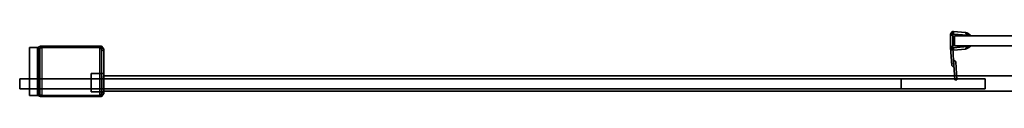
# Model space of a CAD drawing. Extents: x -0.005 to 0.9, y -0.81 to 0.
# Drawn here: x -0.005 to 0.459, y -0.81 to -0.779 of the extents above; entities that cross this region are included whole.
import ezdxf

# ---------------------------------------------------------------- set-up
doc = ezdxf.new("R2010")
doc.units = 0

msp = doc.modelspace()

# ---------------------------------------------------------------- linework, layer by layer
at = {"linetype": 'ByBlock'}
for points in [[(0.43429, -0.78083, 0.04101), (0.43321, -0.7806, 0.04101), (0.43327, -0.7803, 0.04101), (0.43429, -0.78071, 0.04101)], [(0.43321, -0.7806, 1.85988), (0.43429, -0.78083, 1.85988), (0.43429, -0.78071, 1.85988), (0.43327, -0.7803, 1.85988)], [(0.43321, -0.78089, 0.04101), (0.43321, -0.78089, 1.85988), (0.43321, -0.7806, 1.85988), (0.43321, -0.7806, 0.04101)], [(0.43429, -0.78089, 0.04101), (0.43429, -0.78631, 0.04101), (0.43321, -0.78631, 0.04101), (0.43321, -0.78089, 0.04101)], [(0.43321, -0.78631, 1.85988), (0.43429, -0.78631, 1.85988), (0.43429, -0.78089, 1.85988), (0.43321, -0.78089, 1.85988)], [(0.43327, -0.7803, 0.04101), (0.43327, -0.7803, 1.85988), (0.43339, -0.78006, 1.85988), (0.43339, -0.78006, 0.04101)], [(0.43429, -0.78065, 0.04101), (0.43339, -0.78006, 0.04101), (0.43351, -0.77982, 0.04101), (0.43435, -0.7806, 0.04101)], [(0.43339, -0.78006, 1.85988), (0.43429, -0.78065, 1.85988), (0.43435, -0.7806, 1.85988), (0.43351, -0.77982, 1.85988)], [(0.43351, -0.77982, 0.04101), (0.43351, -0.77982, 1.85988), (0.43369, -0.77958, 1.85988), (0.43369, -0.77958, 0.04101)], [(0.4344, -0.78054, 0.04101), (0.43369, -0.77958, 0.04101), (0.43393, -0.77946, 0.04101), (0.43446, -0.78048, 0.04101)], [(0.43369, -0.77958, 1.85988), (0.4344, -0.78054, 1.85988), (0.43446, -0.78048, 1.85988), (0.43393, -0.77946, 1.85988)], [(0.43369, -0.77958, 0.04101), (0.43369, -0.77958, 1.85988), (0.43393, -0.77946, 1.85988), (0.43393, -0.77946, 0.04101)], [(0.43393, -0.77946, 0.04101), (0.43393, -0.77946, 1.85988), (0.43417, -0.77929, 1.85988), (0.43417, -0.77929, 0.04101)], [(0.43452, -0.78042, 0.04101), (0.43417, -0.77929, 0.04101), (0.4344, -0.77923, 0.04101), (0.43458, -0.78042, 0.04101)], [(0.43417, -0.77929, 1.85988), (0.43452, -0.78042, 1.85988), (0.43458, -0.78042, 1.85988), (0.4344, -0.77923, 1.85988)], [(0.43429, -0.78071, 1.85988), (0.43429, -0.78071, 0.04101), (0.43429, -0.78065, 0.04101), (0.43429, -0.78065, 1.85988)], [(0.43429, -0.78089, 1.85988), (0.43429, -0.78089, 0.04101), (0.43429, -0.78083, 0.04101), (0.43429, -0.78083, 1.85988)], [(0.43435, -0.7806, 1.85988), (0.43435, -0.7806, 0.04101), (0.4344, -0.78054, 0.04101), (0.4344, -0.78054, 1.85988)], [(0.4344, -0.77923, 0.04101), (0.4344, -0.77923, 1.85988), (0.4347, -0.77917, 1.85988), (0.4347, -0.77917, 0.04101)], [(0.43446, -0.78048, 1.85988), (0.43446, -0.78048, 0.04101), (0.43452, -0.78042, 0.04101), (0.43452, -0.78042, 1.85988)], [(0.43458, -0.78042, 1.85988), (0.43458, -0.78042, 0.04101), (0.4347, -0.78042, 0.04101), (0.4347, -0.78042, 1.85988)], [(0.4347, -0.78042, 0.04101), (0.4347, -0.77917, 0.04101), (0.4403, -0.77976, 0.04101), (0.44113, -0.78095, 0.04101)], [(0.4347, -0.77917, 1.85988), (0.4347, -0.78042, 1.85988), (0.44113, -0.78095, 1.85988), (0.4403, -0.77976, 1.85988)], [(0.8675, -0.78131, 1.85988), (0.8675, -0.78131, 0.04101), (0.43518, -0.78131, 0.04101), (0.43518, -0.78131, 1.85988)], [(0.43518, -0.78595, 0.04101), (0.43518, -0.78595, 1.85988), (0.43518, -0.78131, 1.85988), (0.43518, -0.78131, 0.04101)], [(0.8675, -0.78131, 1.85988), (0.43518, -0.78131, 1.85988), (0.43518, -0.78595, 1.85988), (0.8675, -0.78595, 1.85988)], [(0.8675, -0.78131, 0.04101), (0.8675, -0.78595, 0.04101), (0.43518, -0.78595, 0.04101), (0.43518, -0.78131, 0.04101)], [(0.4403, -0.77976, 0.04101), (0.4403, -0.77976, 1.85988), (0.44054, -0.77976, 1.85988), (0.44054, -0.77976, 0.04101)], [(0.44119, -0.78095, 0.04101), (0.44054, -0.77976, 0.04101), (0.44083, -0.77982, 0.04101), (0.44131, -0.78095, 0.04101)], [(0.44054, -0.77976, 1.85988), (0.44119, -0.78095, 1.85988), (0.44131, -0.78095, 1.85988), (0.44083, -0.77982, 1.85988)], [(0.44083, -0.77982, 0.04101), (0.44083, -0.77982, 1.85988), (0.44113, -0.77994, 1.85988), (0.44113, -0.77994, 0.04101)], [(0.44137, -0.78101, 0.04101), (0.44113, -0.77994, 0.04101), (0.44137, -0.78006, 0.04101), (0.44149, -0.78101, 0.04101)], [(0.44113, -0.77994, 1.85988), (0.44137, -0.78101, 1.85988), (0.44149, -0.78101, 1.85988), (0.44137, -0.78006, 1.85988)], [(0.44113, -0.78095, 1.85988), (0.44113, -0.78095, 0.04101), (0.44119, -0.78095, 0.04101), (0.44119, -0.78095, 1.85988)], [(0.44131, -0.78095, 1.85988), (0.44131, -0.78095, 0.04101), (0.44137, -0.78101, 0.04101), (0.44137, -0.78101, 1.85988)], [(0.44137, -0.78006, 0.04101), (0.44137, -0.78006, 1.85988), (0.44173, -0.78024, 1.85988), (0.44173, -0.78024, 0.04101)], [(0.44149, -0.78101, 1.85988), (0.44149, -0.78101, 0.04101), (0.44155, -0.78107, 0.04101), (0.44155, -0.78107, 1.85988)], [(0.44155, -0.78107, 0.04101), (0.44173, -0.78024, 0.04101), (0.44208, -0.78048, 0.04101), (0.44161, -0.78107, 0.04101)], [(0.44173, -0.78024, 1.85988), (0.44155, -0.78107, 1.85988), (0.44161, -0.78107, 1.85988), (0.44208, -0.78048, 1.85988)], [(0.44161, -0.78107, 1.85988), (0.44161, -0.78107, 0.04101), (0.44167, -0.78113, 0.04101), (0.44167, -0.78113, 1.85988)], [(0.44167, -0.78113, 0.04101), (0.44238, -0.78071, 0.04101), (0.44262, -0.78101, 0.04101), (0.44173, -0.78119, 0.04101)], [(0.44238, -0.78071, 1.85988), (0.44167, -0.78113, 1.85988), (0.44173, -0.78119, 1.85988), (0.44262, -0.78101, 1.85988)], [(0.44173, -0.78119, 1.85988), (0.44173, -0.78119, 0.04101), (0.44179, -0.78125, 0.04101), (0.44179, -0.78125, 1.85988)], [(0.44179, -0.78125, 1.85988), (0.44179, -0.78125, 0.04101), (0.44286, -0.78125, 0.04101), (0.44286, -0.78125, 1.85988)], [(0.44208, -0.78048, 0.04101), (0.44208, -0.78048, 1.85988), (0.44238, -0.78071, 1.85988), (0.44238, -0.78071, 0.04101)], [(0.44262, -0.78101, 0.04101), (0.44262, -0.78101, 1.85988), (0.44286, -0.78125, 1.85988), (0.44286, -0.78125, 0.04101)], [(0.00381, -0.78673), (0.00381, -0.80935), (0, -0.80935), (0, -0.78673)], [(0.00381, -0.78673, 1.9), (0, -0.78673, 1.9), (0, -0.80935, 1.9), (0.00381, -0.80935, 1.9)], [(0, -0.80935), (0, -0.80935, 1.9), (0, -0.78673, 1.9), (0, -0.78673)], [(0.00381, -0.78673), (0.00381, -0.78673, 1.9), (0.005, -0.78619, 1.9), (0.005, -0.78619)], [(0.005, -0.78619, 1.9), (0.00381, -0.78673, 1.9), (0.00464, -0.78732, 1.90155), (0.00577, -0.78679, 1.90155)], [(0.00381, -0.78673, 1.9), (0.00381, -0.80935, 1.9), (0.00464, -0.80869, 1.90155), (0.00464, -0.78732, 1.90155)], [(0.005, -0.80988), (0.005, -0.78619), (0.03393, -0.78619), (0.03393, -0.80988)], [(0.005, -0.78619), (0.005, -0.78619, 1.9), (0.03393, -0.78619, 1.9), (0.03393, -0.78619)], [(0.03393, -0.78619, 1.9), (0.005, -0.78619, 1.9), (0.00577, -0.78679, 1.90155), (0.03315, -0.78679, 1.90155)], [(0.00577, -0.78679, 1.90155), (0.00577, -0.80929, 1.90155), (0.03315, -0.80929, 1.90155), (0.03315, -0.78679, 1.90155)], [(0.03506, -0.78762, 1.9), (0.03393, -0.78619, 1.9), (0.03315, -0.78679, 1.90155), (0.03429, -0.78821, 1.90155)], [(0.03393, -0.78619), (0.03393, -0.78619, 1.9), (0.03506, -0.78762, 1.9), (0.03506, -0.78762)], [(0.03393, -0.80988), (0.03393, -0.78619), (0.03506, -0.78762), (0.03506, -0.80839)], [(0.43429, -0.78643, 0.04101), (0.43321, -0.78661, 0.04101), (0.43321, -0.78631, 0.04101), (0.43429, -0.78631, 0.04101)], [(0.43321, -0.78661, 1.85988), (0.43429, -0.78643, 1.85988), (0.43429, -0.78631, 1.85988), (0.43321, -0.78631, 1.85988)], [(0.43327, -0.7869, 0.04101), (0.43327, -0.7869, 1.85988), (0.43321, -0.78661, 1.85988), (0.43321, -0.78661, 0.04101)], [(0.43429, -0.78661, 0.04101), (0.43339, -0.7872, 0.04101), (0.43327, -0.7869, 0.04101), (0.43429, -0.78649, 0.04101)], [(0.43339, -0.7872, 1.85988), (0.43429, -0.78661, 1.85988), (0.43429, -0.78649, 1.85988), (0.43327, -0.7869, 1.85988)], [(0.43488, -0.79619, 0.04101), (0.43381, -0.79524, 0.04101), (0.43327, -0.78673, 0.04101), (0.43435, -0.78673, 0.04101)], [(0.43381, -0.79524, 1.85988), (0.43488, -0.79619, 1.85988), (0.43435, -0.78673, 1.85988), (0.43327, -0.78673, 1.85988)], [(0.43381, -0.79524, 0.04101), (0.43381, -0.79524, 1.85988), (0.43327, -0.78673, 1.85988), (0.43327, -0.78673, 0.04101)], [(0.43351, -0.78744, 0.04101), (0.43351, -0.78744, 1.85988), (0.43339, -0.7872, 1.85988), (0.43339, -0.7872, 0.04101)], [(0.4344, -0.78673, 0.04101), (0.43369, -0.78762, 0.04101), (0.43351, -0.78744, 0.04101), (0.43435, -0.78661, 0.04101)], [(0.43369, -0.78762, 1.85988), (0.4344, -0.78673, 1.85988), (0.43435, -0.78661, 1.85988), (0.43351, -0.78744, 1.85988)], [(0.43452, -0.78679, 0.04101), (0.43417, -0.78792, 0.04101), (0.43393, -0.7878, 0.04101), (0.43446, -0.78679, 0.04101)], [(0.43417, -0.78792, 1.85988), (0.43452, -0.78679, 1.85988), (0.43446, -0.78679, 1.85988), (0.43393, -0.7878, 1.85988)], [(0.43429, -0.78643, 1.85988), (0.43429, -0.78643, 0.04101), (0.43429, -0.78631, 0.04101), (0.43429, -0.78631, 1.85988)], [(0.43429, -0.78649, 1.85988), (0.43429, -0.78649, 0.04101), (0.43429, -0.78643, 0.04101), (0.43429, -0.78643, 1.85988)], [(0.43429, -0.78661, 1.85988), (0.43429, -0.78661, 0.04101), (0.43429, -0.78649, 0.04101), (0.43429, -0.78649, 1.85988)], [(0.43435, -0.78661, 1.85988), (0.43435, -0.78661, 0.04101), (0.43429, -0.78661, 0.04101), (0.43429, -0.78661, 1.85988)], [(0.4344, -0.78673, 1.85988), (0.4344, -0.78673, 0.04101), (0.43435, -0.78661, 0.04101), (0.43435, -0.78661, 1.85988)], [(0.43488, -0.79619, 1.85988), (0.43488, -0.79619, 0.04101), (0.43435, -0.78673, 0.04101), (0.43435, -0.78673, 1.85988)], [(0.43446, -0.78679, 1.85988), (0.43446, -0.78679, 0.04101), (0.4344, -0.78673, 0.04101), (0.4344, -0.78673, 1.85988)], [(0.4347, -0.78685, 0.04101), (0.4347, -0.78804, 0.04101), (0.4344, -0.78804, 0.04101), (0.43458, -0.78679, 0.04101)], [(0.4347, -0.78804, 1.85988), (0.4347, -0.78685, 1.85988), (0.43458, -0.78679, 1.85988), (0.4344, -0.78804, 1.85988)], [(0.43458, -0.78679, 1.85988), (0.43458, -0.78679, 0.04101), (0.43452, -0.78679, 0.04101), (0.43452, -0.78679, 1.85988)], [(0.44113, -0.78625, 1.85988), (0.44113, -0.78625, 0.04101), (0.4347, -0.78685, 0.04101), (0.4347, -0.78685, 1.85988)], [(0.8675, -0.78595, 0.04101), (0.8675, -0.78595, 1.85988), (0.43518, -0.78595, 1.85988), (0.43518, -0.78595, 0.04101)], [(0.44119, -0.78625, 0.04101), (0.44054, -0.78744, 0.04101), (0.4403, -0.7875, 0.04101), (0.44113, -0.78625, 0.04101)], [(0.44054, -0.78744, 1.85988), (0.44119, -0.78625, 1.85988), (0.44113, -0.78625, 1.85988), (0.4403, -0.7875, 1.85988)], [(0.44137, -0.78625, 0.04101), (0.44113, -0.78726, 0.04101), (0.44083, -0.78738, 0.04101), (0.44131, -0.78625, 0.04101)], [(0.44113, -0.78726, 1.85988), (0.44137, -0.78625, 1.85988), (0.44131, -0.78625, 1.85988), (0.44083, -0.78738, 1.85988)], [(0.44137, -0.78714, 0.04101), (0.44137, -0.78714, 1.85988), (0.44113, -0.78726, 1.85988), (0.44113, -0.78726, 0.04101)], [(0.44131, -0.78625, 1.85988), (0.44131, -0.78625, 0.04101), (0.44119, -0.78625, 0.04101), (0.44119, -0.78625, 1.85988)], [(0.44149, -0.78619, 1.85988), (0.44149, -0.78619, 0.04101), (0.44137, -0.78625, 0.04101), (0.44137, -0.78625, 1.85988)], [(0.44155, -0.78619, 0.04101), (0.44173, -0.78696, 0.04101), (0.44137, -0.78714, 0.04101), (0.44149, -0.78619, 0.04101)], [(0.44173, -0.78696, 1.85988), (0.44155, -0.78619, 1.85988), (0.44149, -0.78619, 1.85988), (0.44137, -0.78714, 1.85988)], [(0.44161, -0.78613, 1.85988), (0.44161, -0.78613, 0.04101), (0.44155, -0.78619, 0.04101), (0.44155, -0.78619, 1.85988)], [(0.44167, -0.78607, 0.04101), (0.44238, -0.78649, 0.04101), (0.44208, -0.78673, 0.04101), (0.44161, -0.78613, 0.04101)], [(0.44238, -0.78649, 1.85988), (0.44167, -0.78607, 1.85988), (0.44161, -0.78613, 1.85988), (0.44208, -0.78673, 1.85988)], [(0.44173, -0.78601, 1.85988), (0.44173, -0.78601, 0.04101), (0.44167, -0.78607, 0.04101), (0.44167, -0.78607, 1.85988)], [(0.44179, -0.78595, 0.04101), (0.44286, -0.78595, 0.04101), (0.44262, -0.78625, 0.04101), (0.44173, -0.78601, 0.04101)], [(0.44286, -0.78595, 1.85988), (0.44179, -0.78595, 1.85988), (0.44173, -0.78601, 1.85988), (0.44262, -0.78625, 1.85988)], [(0.44208, -0.78673, 0.04101), (0.44208, -0.78673, 1.85988), (0.44173, -0.78696, 1.85988), (0.44173, -0.78696, 0.04101)], [(0.44262, -0.78625, 0.04101), (0.44262, -0.78625, 1.85988), (0.44238, -0.78649, 1.85988), (0.44238, -0.78649, 0.04101)], [(0.44286, -0.78595, 0.04101), (0.44286, -0.78595, 1.85988), (0.44262, -0.78625, 1.85988), (0.44262, -0.78625, 0.04101)], [(0.03506, -0.80839), (0.03506, -0.78762), (0.03506, -0.79893, 0.04149), (0.03506, -0.80768, 0.04149)], [(0.03506, -0.78762, 1.9), (0.03506, -0.80839, 1.9), (0.03506, -0.80768, 1.85845), (0.03506, -0.79893, 1.85845)], [(0.03506, -0.78762), (0.03506, -0.78762, 1.9), (0.03506, -0.79893, 1.85845), (0.03506, -0.79893, 0.04149)], [(0.43393, -0.7878, 0.04101), (0.43393, -0.7878, 1.85988), (0.43369, -0.78762, 1.85988), (0.43369, -0.78762, 0.04101)], [(0.4344, -0.78804, 0.04101), (0.4344, -0.78804, 1.85988), (0.43417, -0.78792, 1.85988), (0.43417, -0.78792, 0.04101)], [(0.4403, -0.7875, 0.04101), (0.4403, -0.7875, 1.85988), (0.4347, -0.78804, 1.85988), (0.4347, -0.78804, 0.04101)], [(0.44083, -0.78738, 0.04101), (0.44083, -0.78738, 1.85988), (0.44054, -0.78744, 1.85988), (0.44054, -0.78744, 0.04101)], [(0.43583, -0.79345, 0.04101), (0.43583, -0.79345, 1.85988), (0.4347, -0.7925, 1.85988), (0.4347, -0.7925, 0.04101)], [(0.43524, -0.80196, 1.85988), (0.43524, -0.80196, 0.04101), (0.4347, -0.7925, 0.04101), (0.4347, -0.7925, 1.85988)], [(0.43631, -0.80196, 1.85988), (0.43524, -0.80196, 1.85988), (0.4347, -0.7925, 1.85988), (0.43583, -0.79345, 1.85988)], [(0.43524, -0.80196, 0.04101), (0.43631, -0.80196, 0.04101), (0.43583, -0.79345, 0.04101), (0.4347, -0.7925, 0.04101)], [(0.43631, -0.80196, 0.04101), (0.43631, -0.80196, 1.85988), (0.43583, -0.79345, 1.85988), (0.43583, -0.79345, 0.04101)], [(0.03506, -0.79893, 0.04149), (0.03506, -0.79893, 1.85845), (0.02899, -0.79893, 1.85845), (0.02899, -0.79893, 0.04149)], [(0.03506, -0.79893, 1.85845), (0.03506, -0.80768, 1.85845), (0.02899, -0.80768, 1.85845), (0.02899, -0.79893, 1.85845)], [(0.03506, -0.80768, 0.04149), (0.03506, -0.79893, 0.04149), (0.02899, -0.79893, 0.04149), (0.02899, -0.80768, 0.04149)], [(0.84827, -0.80012, 0.00006), (0.84827, -0.80732, 0.00006), (0.03488, -0.80732, 0.00006), (0.03488, -0.80012, 0.00006)], [(0.84827, -0.80012, 0.04042), (0.03488, -0.80012, 0.04042), (0.03488, -0.80732, 0.04042), (0.84827, -0.80732, 0.04042)], [(0.03488, -0.80732, 0.00006), (0.03488, -0.80732, 0.04042), (0.03488, -0.80012, 0.04042), (0.03488, -0.80012, 0.00006)], [(0.84827, -0.80012, 0.04042), (0.84827, -0.80012, 0.00006), (0.03488, -0.80012, 0.00006), (0.03488, -0.80012, 0.04042)], [(0.84827, -0.80012, 1.85893), (0.84827, -0.80732, 1.85893), (0.03488, -0.80732, 1.85893), (0.03488, -0.80012, 1.85893)], [(0.84827, -0.80012, 1.89929), (0.03488, -0.80012, 1.89929), (0.03488, -0.80732, 1.89929), (0.84827, -0.80732, 1.89929)], [(0.03488, -0.80732, 1.85893), (0.03488, -0.80732, 1.89929), (0.03488, -0.80012, 1.89929), (0.03488, -0.80012, 1.85893)], [(0.84827, -0.80012, 1.89929), (0.84827, -0.80012, 1.85893), (0.03488, -0.80012, 1.85893), (0.03488, -0.80012, 1.89929)], [(0.41, -0.80149, 0.04101), (0.41, -0.80613, 0.04101), (-0.00458, -0.80613, 0.04101), (-0.00458, -0.80149, 0.04101)], [(0.41, -0.80149, 1.85988), (-0.00458, -0.80149, 1.85988), (-0.00458, -0.80613, 1.85988), (0.41, -0.80613, 1.85988)], [(-0.00458, -0.80613, 0.04101), (-0.00458, -0.80613, 1.85988), (-0.00458, -0.80149, 1.85988), (-0.00458, -0.80149, 0.04101)], [(0.41, -0.80149, 1.85988), (0.41, -0.80149, 0.04101), (-0.00458, -0.80149, 0.04101), (-0.00458, -0.80149, 1.85988)], [(0.44952, -0.80149, 0.04101), (0.44952, -0.80613, 0.04101), (0.03488, -0.80613, 0.04101), (0.03488, -0.80149, 0.04101)], [(0.44952, -0.80149, 1.85988), (0.03488, -0.80149, 1.85988), (0.03488, -0.80613, 1.85988), (0.44952, -0.80613, 1.85988)], [(0.03488, -0.80613, 0.04101), (0.03488, -0.80613, 1.85988), (0.03488, -0.80149, 1.85988), (0.03488, -0.80149, 0.04101)], [(0.44952, -0.80149, 1.85988), (0.44952, -0.80149, 0.04101), (0.03488, -0.80149, 0.04101), (0.03488, -0.80149, 1.85988)], [(0.41, -0.80613, 0.04101), (0.41, -0.80613, 1.85988), (-0.00458, -0.80613, 1.85988), (-0.00458, -0.80613, 0.04101)], [(0.00381, -0.80935), (0.00381, -0.80935, 1.9), (0, -0.80935, 1.9), (0, -0.80935)], [(0.00381, -0.80935, 1.9), (0.005, -0.80988, 1.9), (0.00577, -0.80929, 1.90155), (0.00464, -0.80869, 1.90155)], [(0.00381, -0.80935, 1.9), (0.00381, -0.80935), (0.005, -0.80988), (0.005, -0.80988, 1.9)], [(0.005, -0.80988, 1.9), (0.03393, -0.80988, 1.9), (0.03315, -0.80929, 1.90155), (0.00577, -0.80929, 1.90155)], [(0.005, -0.80988, 1.9), (0.005, -0.80988), (0.03393, -0.80988), (0.03393, -0.80988, 1.9)], [(0.03506, -0.80768, 1.85845), (0.03506, -0.80768, 0.04149), (0.02899, -0.80768, 0.04149), (0.02899, -0.80768, 1.85845)], [(0.03393, -0.80988, 1.9), (0.03506, -0.80839, 1.9), (0.03429, -0.80786, 1.90155), (0.03315, -0.80929, 1.90155)], [(0.03393, -0.80988, 1.9), (0.03393, -0.80988), (0.03506, -0.80839), (0.03506, -0.80839, 1.9)], [(0.44952, -0.80613, 0.04101), (0.44952, -0.80613, 1.85988), (0.03488, -0.80613, 1.85988), (0.03488, -0.80613, 0.04101)], [(0.84827, -0.80732, 0.00006), (0.84827, -0.80732, 0.04042), (0.03488, -0.80732, 0.04042), (0.03488, -0.80732, 0.00006)], [(0.84827, -0.80732, 1.85893), (0.84827, -0.80732, 1.89929), (0.03488, -0.80732, 1.89929), (0.03488, -0.80732, 1.85893)], [(0.03506, -0.80839, 1.9), (0.03506, -0.80839), (0.03506, -0.80768, 0.04149), (0.03506, -0.80768, 1.85845)]]:
    msp.add_3dface(points, dxfattribs=at)
at = {"linetype": 'ByBlock', "invisible_edges": 15}
for points in [[(0.43321, -0.7806, 0.04101), (0.43321, -0.7806, 1.85988), (0.43327, -0.7803, 1.85988), (0.43327, -0.7803, 0.04101)], [(0.43321, -0.78089, 1.85988), (0.43429, -0.78089, 1.85988), (0.43429, -0.78083, 1.85988), (0.43321, -0.7806, 1.85988)], [(0.43429, -0.78089, 0.04101), (0.43321, -0.78089, 0.04101), (0.43321, -0.7806, 0.04101), (0.43429, -0.78083, 0.04101)], [(0.43321, -0.78631, 0.04101), (0.43321, -0.78631, 1.85988), (0.43321, -0.78089, 1.85988), (0.43321, -0.78089, 0.04101)], [(0.43327, -0.7803, 1.85988), (0.43429, -0.78071, 1.85988), (0.43429, -0.78065, 1.85988), (0.43339, -0.78006, 1.85988)], [(0.43429, -0.78071, 0.04101), (0.43327, -0.7803, 0.04101), (0.43339, -0.78006, 0.04101), (0.43429, -0.78065, 0.04101)], [(0.43339, -0.78006, 0.04101), (0.43339, -0.78006, 1.85988), (0.43351, -0.77982, 1.85988), (0.43351, -0.77982, 0.04101)], [(0.43351, -0.77982, 1.85988), (0.43435, -0.7806, 1.85988), (0.4344, -0.78054, 1.85988), (0.43369, -0.77958, 1.85988)], [(0.43435, -0.7806, 0.04101), (0.43351, -0.77982, 0.04101), (0.43369, -0.77958, 0.04101), (0.4344, -0.78054, 0.04101)], [(0.43393, -0.77946, 1.85988), (0.43446, -0.78048, 1.85988), (0.43452, -0.78042, 1.85988), (0.43417, -0.77929, 1.85988)], [(0.43446, -0.78048, 0.04101), (0.43393, -0.77946, 0.04101), (0.43417, -0.77929, 0.04101), (0.43452, -0.78042, 0.04101)], [(0.43417, -0.77929, 0.04101), (0.43417, -0.77929, 1.85988), (0.4344, -0.77923, 1.85988), (0.4344, -0.77923, 0.04101)], [(0.43429, -0.78065, 1.85988), (0.43429, -0.78065, 0.04101), (0.43435, -0.7806, 0.04101), (0.43435, -0.7806, 1.85988)], [(0.43429, -0.78083, 1.85988), (0.43429, -0.78083, 0.04101), (0.43429, -0.78071, 0.04101), (0.43429, -0.78071, 1.85988)], [(0.4344, -0.77923, 1.85988), (0.43458, -0.78042, 1.85988), (0.4347, -0.78042, 1.85988), (0.4347, -0.77917, 1.85988)], [(0.43458, -0.78042, 0.04101), (0.4344, -0.77923, 0.04101), (0.4347, -0.77917, 0.04101), (0.4347, -0.78042, 0.04101)], [(0.4344, -0.78054, 1.85988), (0.4344, -0.78054, 0.04101), (0.43446, -0.78048, 0.04101), (0.43446, -0.78048, 1.85988)], [(0.43452, -0.78042, 1.85988), (0.43452, -0.78042, 0.04101), (0.43458, -0.78042, 0.04101), (0.43458, -0.78042, 1.85988)], [(0.4347, -0.77917, 0.04101), (0.4347, -0.77917, 1.85988), (0.4403, -0.77976, 1.85988), (0.4403, -0.77976, 0.04101)], [(0.4347, -0.78042, 1.85988), (0.4347, -0.78042, 0.04101), (0.44113, -0.78095, 0.04101), (0.44113, -0.78095, 1.85988)], [(0.4403, -0.77976, 1.85988), (0.44113, -0.78095, 1.85988), (0.44119, -0.78095, 1.85988), (0.44054, -0.77976, 1.85988)], [(0.44113, -0.78095, 0.04101), (0.4403, -0.77976, 0.04101), (0.44054, -0.77976, 0.04101), (0.44119, -0.78095, 0.04101)], [(0.44054, -0.77976, 0.04101), (0.44054, -0.77976, 1.85988), (0.44083, -0.77982, 1.85988), (0.44083, -0.77982, 0.04101)], [(0.44083, -0.77982, 1.85988), (0.44131, -0.78095, 1.85988), (0.44137, -0.78101, 1.85988), (0.44113, -0.77994, 1.85988)], [(0.44131, -0.78095, 0.04101), (0.44083, -0.77982, 0.04101), (0.44113, -0.77994, 0.04101), (0.44137, -0.78101, 0.04101)], [(0.44113, -0.77994, 0.04101), (0.44113, -0.77994, 1.85988), (0.44137, -0.78006, 1.85988), (0.44137, -0.78006, 0.04101)], [(0.44119, -0.78095, 1.85988), (0.44119, -0.78095, 0.04101), (0.44131, -0.78095, 0.04101), (0.44131, -0.78095, 1.85988)], [(0.44137, -0.78006, 1.85988), (0.44149, -0.78101, 1.85988), (0.44155, -0.78107, 1.85988), (0.44173, -0.78024, 1.85988)], [(0.44149, -0.78101, 0.04101), (0.44137, -0.78006, 0.04101), (0.44173, -0.78024, 0.04101), (0.44155, -0.78107, 0.04101)], [(0.44137, -0.78101, 1.85988), (0.44137, -0.78101, 0.04101), (0.44149, -0.78101, 0.04101), (0.44149, -0.78101, 1.85988)], [(0.44155, -0.78107, 1.85988), (0.44155, -0.78107, 0.04101), (0.44161, -0.78107, 0.04101), (0.44161, -0.78107, 1.85988)], [(0.44208, -0.78048, 1.85988), (0.44161, -0.78107, 1.85988), (0.44167, -0.78113, 1.85988), (0.44238, -0.78071, 1.85988)], [(0.44161, -0.78107, 0.04101), (0.44208, -0.78048, 0.04101), (0.44238, -0.78071, 0.04101), (0.44167, -0.78113, 0.04101)], [(0.44167, -0.78113, 1.85988), (0.44167, -0.78113, 0.04101), (0.44173, -0.78119, 0.04101), (0.44173, -0.78119, 1.85988)], [(0.44173, -0.78024, 0.04101), (0.44173, -0.78024, 1.85988), (0.44208, -0.78048, 1.85988), (0.44208, -0.78048, 0.04101)], [(0.44262, -0.78101, 1.85988), (0.44173, -0.78119, 1.85988), (0.44179, -0.78125, 1.85988), (0.44286, -0.78125, 1.85988)], [(0.44173, -0.78119, 0.04101), (0.44262, -0.78101, 0.04101), (0.44286, -0.78125, 0.04101), (0.44179, -0.78125, 0.04101)], [(0.44238, -0.78071, 0.04101), (0.44238, -0.78071, 1.85988), (0.44262, -0.78101, 1.85988), (0.44262, -0.78101, 0.04101)], [(0.00381, -0.78673, 1.9), (0.00381, -0.78673), (0, -0.78673), (0, -0.78673, 1.9)], [(0.00381, -0.80935), (0.00381, -0.78673), (0.005, -0.78619), (0.005, -0.80988)], [(0.00464, -0.78732, 1.90155), (0.00464, -0.80869, 1.90155), (0.00577, -0.80929, 1.90155), (0.00577, -0.78679, 1.90155)], [(0.03315, -0.78679, 1.90155), (0.03315, -0.80929, 1.90155), (0.03429, -0.80786, 1.90155), (0.03429, -0.78821, 1.90155)], [(0.43321, -0.78661, 0.04101), (0.43321, -0.78661, 1.85988), (0.43321, -0.78631, 1.85988), (0.43321, -0.78631, 0.04101)], [(0.43327, -0.7869, 1.85988), (0.43429, -0.78649, 1.85988), (0.43429, -0.78643, 1.85988), (0.43321, -0.78661, 1.85988)], [(0.43429, -0.78649, 0.04101), (0.43327, -0.7869, 0.04101), (0.43321, -0.78661, 0.04101), (0.43429, -0.78643, 0.04101)], [(0.43339, -0.7872, 0.04101), (0.43339, -0.7872, 1.85988), (0.43327, -0.7869, 1.85988), (0.43327, -0.7869, 0.04101)], [(0.43351, -0.78744, 1.85988), (0.43435, -0.78661, 1.85988), (0.43429, -0.78661, 1.85988), (0.43339, -0.7872, 1.85988)], [(0.43435, -0.78661, 0.04101), (0.43351, -0.78744, 0.04101), (0.43339, -0.7872, 0.04101), (0.43429, -0.78661, 0.04101)], [(0.43393, -0.7878, 1.85988), (0.43446, -0.78679, 1.85988), (0.4344, -0.78673, 1.85988), (0.43369, -0.78762, 1.85988)], [(0.43446, -0.78679, 0.04101), (0.43393, -0.7878, 0.04101), (0.43369, -0.78762, 0.04101), (0.4344, -0.78673, 0.04101)], [(0.4344, -0.78804, 1.85988), (0.43458, -0.78679, 1.85988), (0.43452, -0.78679, 1.85988), (0.43417, -0.78792, 1.85988)], [(0.43458, -0.78679, 0.04101), (0.4344, -0.78804, 0.04101), (0.43417, -0.78792, 0.04101), (0.43452, -0.78679, 0.04101)], [(0.43452, -0.78679, 1.85988), (0.43452, -0.78679, 0.04101), (0.43446, -0.78679, 0.04101), (0.43446, -0.78679, 1.85988)], [(0.4347, -0.78685, 1.85988), (0.4347, -0.78685, 0.04101), (0.43458, -0.78679, 0.04101), (0.43458, -0.78679, 1.85988)], [(0.4403, -0.7875, 1.85988), (0.44113, -0.78625, 1.85988), (0.4347, -0.78685, 1.85988), (0.4347, -0.78804, 1.85988)], [(0.44113, -0.78625, 0.04101), (0.4403, -0.7875, 0.04101), (0.4347, -0.78804, 0.04101), (0.4347, -0.78685, 0.04101)], [(0.44083, -0.78738, 1.85988), (0.44131, -0.78625, 1.85988), (0.44119, -0.78625, 1.85988), (0.44054, -0.78744, 1.85988)], [(0.44131, -0.78625, 0.04101), (0.44083, -0.78738, 0.04101), (0.44054, -0.78744, 0.04101), (0.44119, -0.78625, 0.04101)], [(0.44113, -0.78726, 0.04101), (0.44113, -0.78726, 1.85988), (0.44083, -0.78738, 1.85988), (0.44083, -0.78738, 0.04101)], [(0.44137, -0.78714, 1.85988), (0.44149, -0.78619, 1.85988), (0.44137, -0.78625, 1.85988), (0.44113, -0.78726, 1.85988)], [(0.44149, -0.78619, 0.04101), (0.44137, -0.78714, 0.04101), (0.44113, -0.78726, 0.04101), (0.44137, -0.78625, 0.04101)], [(0.44119, -0.78625, 1.85988), (0.44119, -0.78625, 0.04101), (0.44113, -0.78625, 0.04101), (0.44113, -0.78625, 1.85988)], [(0.44137, -0.78625, 1.85988), (0.44137, -0.78625, 0.04101), (0.44131, -0.78625, 0.04101), (0.44131, -0.78625, 1.85988)], [(0.44173, -0.78696, 0.04101), (0.44173, -0.78696, 1.85988), (0.44137, -0.78714, 1.85988), (0.44137, -0.78714, 0.04101)], [(0.44155, -0.78619, 1.85988), (0.44155, -0.78619, 0.04101), (0.44149, -0.78619, 0.04101), (0.44149, -0.78619, 1.85988)], [(0.44208, -0.78673, 1.85988), (0.44161, -0.78613, 1.85988), (0.44155, -0.78619, 1.85988), (0.44173, -0.78696, 1.85988)], [(0.44161, -0.78613, 0.04101), (0.44208, -0.78673, 0.04101), (0.44173, -0.78696, 0.04101), (0.44155, -0.78619, 0.04101)], [(0.44167, -0.78607, 1.85988), (0.44167, -0.78607, 0.04101), (0.44161, -0.78613, 0.04101), (0.44161, -0.78613, 1.85988)], [(0.44262, -0.78625, 1.85988), (0.44173, -0.78601, 1.85988), (0.44167, -0.78607, 1.85988), (0.44238, -0.78649, 1.85988)], [(0.44173, -0.78601, 0.04101), (0.44262, -0.78625, 0.04101), (0.44238, -0.78649, 0.04101), (0.44167, -0.78607, 0.04101)], [(0.44179, -0.78595, 1.85988), (0.44179, -0.78595, 0.04101), (0.44173, -0.78601, 0.04101), (0.44173, -0.78601, 1.85988)], [(0.44286, -0.78595, 1.85988), (0.44286, -0.78595, 0.04101), (0.44179, -0.78595, 0.04101), (0.44179, -0.78595, 1.85988)], [(0.44238, -0.78649, 0.04101), (0.44238, -0.78649, 1.85988), (0.44208, -0.78673, 1.85988), (0.44208, -0.78673, 0.04101)], [(0.03506, -0.80839, 1.9), (0.03506, -0.78762, 1.9), (0.03429, -0.78821, 1.90155), (0.03429, -0.80786, 1.90155)], [(0.43369, -0.78762, 0.04101), (0.43369, -0.78762, 1.85988), (0.43351, -0.78744, 1.85988), (0.43351, -0.78744, 0.04101)], [(0.43417, -0.78792, 0.04101), (0.43417, -0.78792, 1.85988), (0.43393, -0.7878, 1.85988), (0.43393, -0.7878, 0.04101)], [(0.4347, -0.78804, 0.04101), (0.4347, -0.78804, 1.85988), (0.4344, -0.78804, 1.85988), (0.4344, -0.78804, 0.04101)], [(0.44054, -0.78744, 0.04101), (0.44054, -0.78744, 1.85988), (0.4403, -0.7875, 1.85988), (0.4403, -0.7875, 0.04101)], [(0.43488, -0.79619, 0.04101), (0.43488, -0.79619, 1.85988), (0.43381, -0.79524, 1.85988), (0.43381, -0.79524, 0.04101)], [(0.02899, -0.79893, 0.04149), (0.02899, -0.79893, 1.85845), (0.02899, -0.80768, 1.85845), (0.02899, -0.80768, 0.04149)], [(0.44952, -0.80149, 0.04101), (0.44952, -0.80149, 1.85988), (0.44952, -0.80613, 1.85988), (0.44952, -0.80613, 0.04101)]]:
    msp.add_3dface(points, dxfattribs=at)

doc.saveas('drawing.dxf')
